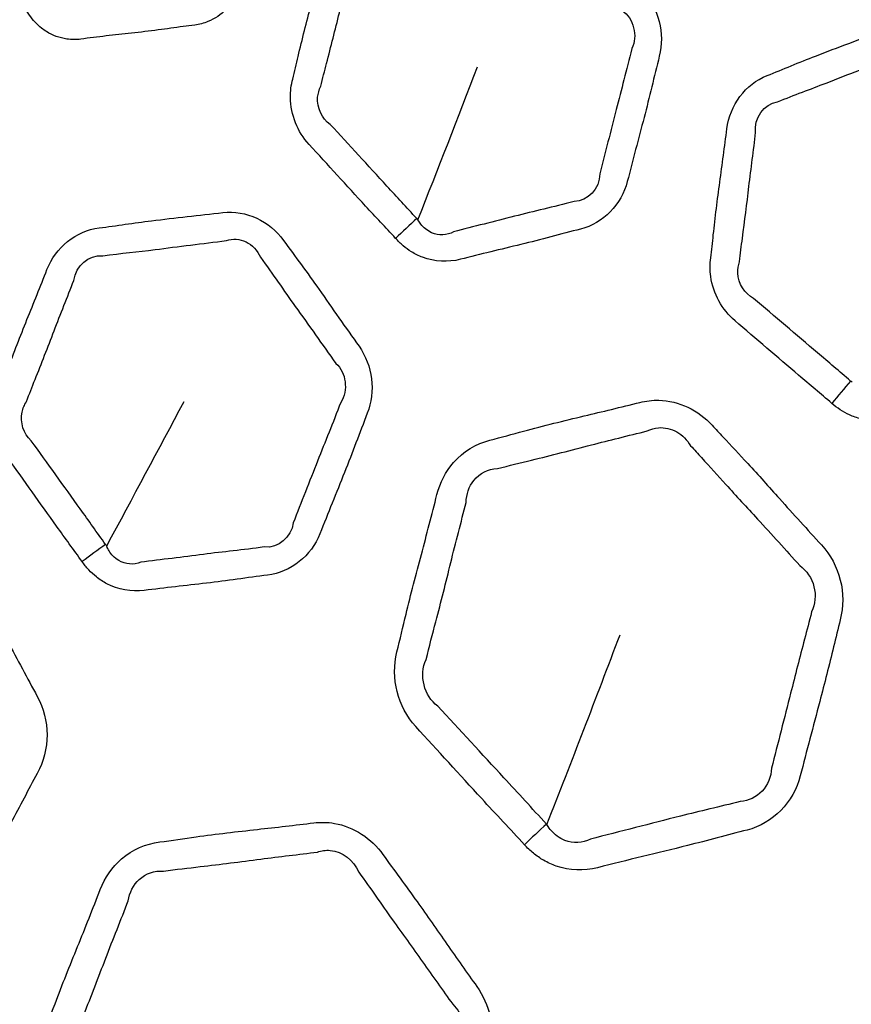
# Model space of a CAD drawing. Units: millimetres. Extents: x 35 to 2065, y 35 to 1449.
# Drawn here: x 1365 to 1375, y 1097 to 1109 of the extents above; entities that cross this region are included whole.
import ezdxf

# ---------------------------------------------------------------- set-up
doc = ezdxf.new("R2010")
doc.units = ezdxf.units.MM
doc.header["$LTSCALE"] = 5
doc.layers.add('Visible (ISO)', color=7, linetype='Continuous', lineweight=35)
doc.layers.add('Visible Narrow (ISO)', color=7, linetype='Continuous', lineweight=25)

msp = doc.modelspace()

# ---------------------------------------------------------------- linework, layer by layer
at = {"layer": 'Visible (ISO)'}
for centre, major_axis in [((1362.688, 1133.268), (-72.45, 0)), ((1362.688, 1134.607), (49.859, 0))]:
    msp.add_ellipse(centre, major_axis=major_axis, ratio=0.939693, dxfattribs=at)
for centre, major_axis, start_param, end_param in [((1362.688, 1134.655), (-49.91, 0), 1.69413, 7.730648), ((1362.688, 1134.465), (56.751, 0), 3.072397, 6.352381)]:
    msp.add_ellipse(centre, major_axis=major_axis, ratio=0.939693, start_param=start_param, end_param=end_param, dxfattribs=at)
for points, knots in [([(1414.959, 1134.704), (1414.959, 1129.465), (1414.06, 1124.226), (1410.559, 1114.279), (1407.955, 1109.571), (1401.305, 1101.161), (1397.258, 1097.46), (1388.129, 1091.44), (1383.048, 1089.123), (1372.364, 1086.109), (1366.763, 1085.413), (1355.61, 1085.714), (1350.06, 1086.712), (1339.574, 1090.3), (1334.639, 1092.889), (1325.888, 1099.399), (1322.071, 1103.317), (1315.945, 1112.084), (1313.635, 1116.93), (1311.016, 1126.135), (1310.417, 1130.42), (1310.417, 1134.704)], [3.141593, 3.141593, 3.141593, 3.141593, 3.46103, 3.46103, 3.780605, 3.780605, 4.100499, 4.100499, 4.420707, 4.420707, 4.741118, 4.741118, 5.061587, 5.061587, 5.381971, 5.381971, 5.702129, 5.702129, 6.02196, 6.02196, 6.283185, 6.283185, 6.283185, 6.283185]), ([(1434.576, 1126.652), (1433.837, 1119.446), (1431.861, 1112.354), (1425.636, 1099.11), (1421.387, 1092.962), (1411.044, 1082.23), (1404.952, 1077.65), (1391.542, 1070.52), (1384.226, 1067.972), (1369.109, 1065.169), (1361.31, 1064.914), (1346.022, 1066.723), (1338.534, 1068.787), (1324.627, 1075.025), (1318.21, 1079.198), (1307.098, 1089.231), (1302.404, 1095.089), (1295.215, 1107.897), (1292.721, 1114.845), (1291.177, 1123.534), (1290.959, 1125.09), (1290.799, 1126.652)], [0.096092, 0.096092, 0.096092, 0.096092, 0.415977, 0.415977, 0.735907, 0.735907, 1.055906, 1.055906, 1.375965, 1.375965, 1.696057, 1.696057, 2.016152, 2.016152, 2.336221, 2.336221, 2.656235, 2.656235, 2.976179, 2.976179, 3.045501, 3.045501, 3.045501, 3.045501])]:
    msp.add_open_spline(points, degree=3, knots=knots, dxfattribs=at)
at = {"layer": 'Visible Narrow (ISO)'}
for centre, major_axis in [((1362.688, 1133.097), (72.021, 0)), ((1362.688, 1134.102), (56.9, 0)), ((1362.688, 1134.479), (-51.333, 0))]:
    msp.add_ellipse(centre, major_axis=major_axis, ratio=0.939693, dxfattribs=at)
for centre, major_axis, ratio, start_param, end_param in [((1362.688, 1134.164), (56.774, 0), 0.939693, 3.069585, 6.355193), ((1369.969, 1106.286), (1.458, 1.369), 0.042895, 1.450944, 1.63097), ((1375.442, 1104.273), (1.283, 1.534), 0.075999, 1.48277, 1.662922), ((1366.015, 1102.284), (1.615, 1.18), 0.015005, 1.417515, 1.597667), ((1371.596, 1098.806), (1.824, 1.71), 0.043046, 1.481784, 1.631289)]:
    msp.add_ellipse(centre, major_axis=major_axis, ratio=ratio, start_param=start_param, end_param=end_param, dxfattribs=at)
for points, knots in [([(1365.306, 1109.022), (1365.327, 1108.992), (1365.349, 1108.962), (1365.399, 1108.908), (1365.425, 1108.883), (1365.473, 1108.845), (1365.493, 1108.831), (1365.591, 1108.77), (1365.677, 1108.739), (1365.823, 1108.718), (1365.88, 1108.718), (1365.937, 1108.725), (1366.041, 1108.739), (1366.145, 1108.752), (1366.354, 1108.776), (1366.458, 1108.787), (1366.673, 1108.811), (1366.783, 1108.824), (1366.996, 1108.852), (1367.099, 1108.866), (1367.248, 1108.887), (1367.296, 1108.894), (1367.343, 1108.899), (1367.399, 1108.906), (1367.455, 1108.92), (1367.592, 1108.975), (1367.669, 1109.027), (1367.794, 1109.159), (1367.842, 1109.237), (1367.875, 1109.32), (1367.933, 1109.469), (1367.992, 1109.617), (1368.111, 1109.912), (1368.172, 1110.059), (1368.293, 1110.369), (1368.352, 1110.532), (1368.415, 1110.693), (1368.472, 1110.838), (1368.48, 1111.003), (1368.414, 1111.231), (1368.378, 1111.305), (1368.331, 1111.371), (1368.255, 1111.478), (1368.179, 1111.585), (1368.029, 1111.8), (1367.954, 1111.908), (1367.785, 1112.15), (1367.689, 1112.283), (1367.551, 1112.47), (1367.51, 1112.525), (1367.471, 1112.58), (1367.432, 1112.634), (1367.386, 1112.684), (1367.2, 1112.832), (1367.024, 1112.882), (1366.855, 1112.862), (1366.612, 1112.833), (1366.368, 1112.807), (1365.897, 1112.753), (1365.671, 1112.716), (1365.445, 1112.688), (1365.211, 1112.658), (1365.003, 1112.487), (1364.916, 1112.264), (1364.82, 1112.02), (1364.721, 1111.777), (1364.537, 1111.318), (1364.46, 1111.098), (1364.375, 1110.882), (1364.289, 1110.661), (1364.321, 1110.396), (1364.459, 1110.204), (1364.6, 1110.007), (1364.74, 1109.81), (1365.02, 1109.414), (1365.164, 1109.218), (1365.306, 1109.022)], [0, 0, 0, 0, 0.008386, 0.008386, 0.016772, 0.016772, 0.022446, 0.022446, 0.043235, 0.043235, 0.056507, 0.056507, 0.056507, 0.080883, 0.080883, 0.105263, 0.105263, 0.1311, 0.1311, 0.155129, 0.155129, 0.166245, 0.166245, 0.166245, 0.179299, 0.179299, 0.20051, 0.20051, 0.221099, 0.221099, 0.221099, 0.257658, 0.257658, 0.29422, 0.29422, 0.333958, 0.333958, 0.333958, 0.369643, 0.369643, 0.388118, 0.388118, 0.388118, 0.418155, 0.418155, 0.448197, 0.448197, 0.485856, 0.485856, 0.501473, 0.501473, 0.501473, 0.516707, 0.516707, 0.556224, 0.556224, 0.556224, 0.613369, 0.613369, 0.666532, 0.666532, 0.666532, 0.721291, 0.721291, 0.721291, 0.781406, 0.781406, 0.834647, 0.834647, 0.834647, 0.888808, 0.888808, 0.888808, 0.944402, 0.944402, 1, 1, 1, 1]), ([(1369.823, 1106.266), (1369.852, 1106.234), (1369.882, 1106.203), (1369.948, 1106.147), (1369.983, 1106.122), (1370.062, 1106.073), (1370.108, 1106.05), (1370.304, 1105.976), (1370.47, 1105.968), (1370.623, 1106.007), (1370.872, 1106.071), (1371.121, 1106.13), (1371.617, 1106.25), (1371.861, 1106.319), (1372.106, 1106.38), (1372.384, 1106.449), (1372.611, 1106.685), (1372.683, 1106.968), (1372.75, 1107.232), (1372.82, 1107.494), (1372.956, 1108.009), (1373.013, 1108.262), (1373.078, 1108.514), (1373.149, 1108.793), (1373.069, 1109.109), (1372.875, 1109.322), (1372.682, 1109.533), (1372.492, 1109.746), (1372.134, 1110.144), (1371.961, 1110.323), (1371.793, 1110.507), (1371.597, 1110.722), (1371.287, 1110.824), (1371.011, 1110.755), (1370.724, 1110.684), (1370.436, 1110.618), (1369.939, 1110.495), (1369.732, 1110.434), (1369.523, 1110.381), (1369.247, 1110.31), (1369.021, 1110.073), (1368.949, 1109.791), (1368.894, 1109.576), (1368.838, 1109.361), (1368.724, 1108.936), (1368.67, 1108.724), (1368.598, 1108.418), (1368.576, 1108.325), (1368.553, 1108.233), (1368.534, 1108.159), (1368.524, 1108.081), (1368.528, 1107.792), (1368.612, 1107.581), (1368.755, 1107.426), (1368.988, 1107.173), (1369.219, 1106.918), (1369.575, 1106.531), (1369.7, 1106.399), (1369.823, 1106.266)], [0, 0, 0, 0, 0.008753, 0.008753, 0.017507, 0.017507, 0.027916, 0.027916, 0.060598, 0.060598, 0.060598, 0.113757, 0.113757, 0.166215, 0.166215, 0.166215, 0.22547, 0.22547, 0.22547, 0.280837, 0.280837, 0.333813, 0.333813, 0.333813, 0.392337, 0.392337, 0.392337, 0.45048, 0.45048, 0.501147, 0.501147, 0.501147, 0.560292, 0.560292, 0.560292, 0.621724, 0.621724, 0.666537, 0.666537, 0.666537, 0.725682, 0.725682, 0.725682, 0.770751, 0.770751, 0.815206, 0.815206, 0.834493, 0.834493, 0.834493, 0.8501, 0.8501, 0.893018, 0.893018, 0.893018, 0.963026, 0.963026, 1, 1, 1, 1]), ([(1368.899, 1108.143), (1368.922, 1108.241), (1368.947, 1108.333), (1369.026, 1108.635), (1369.077, 1108.839), (1369.182, 1109.265), (1369.241, 1109.487), (1369.295, 1109.7)], [-0.8344925, -0.8344925, -0.8344925, -0.8344925, -0.8152055, -0.8152055, -0.7707507, -0.7707507, -0.7256824, -0.7256824, -0.7256824, -0.7256824]), ([(1375.208, 1104.229), (1375.241, 1104.201), (1375.275, 1104.174), (1375.347, 1104.126), (1375.385, 1104.105), (1375.47, 1104.066), (1375.518, 1104.049), (1375.721, 1104), (1375.886, 1104.011), (1376.032, 1104.069), (1376.271, 1104.163), (1376.511, 1104.253), (1376.986, 1104.433), (1377.217, 1104.531), (1377.451, 1104.621), (1377.717, 1104.724), (1377.912, 1104.986), (1377.948, 1105.275), (1377.982, 1105.545), (1378.018, 1105.814), (1378.089, 1106.341), (1378.114, 1106.6), (1378.147, 1106.859), (1378.183, 1107.144), (1378.065, 1107.448), (1377.847, 1107.635), (1377.631, 1107.821), (1377.416, 1108.01), (1377.014, 1108.361), (1376.822, 1108.517), (1376.633, 1108.678), (1376.413, 1108.867), (1376.094, 1108.931), (1375.83, 1108.829), (1375.556, 1108.723), (1375.28, 1108.623), (1374.805, 1108.439), (1374.607, 1108.354), (1374.407, 1108.275), (1374.142, 1108.171), (1373.948, 1107.908), (1373.912, 1107.619), (1373.884, 1107.399), (1373.855, 1107.18), (1373.795, 1106.743), (1373.768, 1106.526), (1373.734, 1106.214), (1373.724, 1106.12), (1373.712, 1106.025), (1373.702, 1105.949), (1373.703, 1105.87), (1373.742, 1105.584), (1373.852, 1105.385), (1374.012, 1105.249), (1374.274, 1105.025), (1374.535, 1104.799), (1374.934, 1104.46), (1375.071, 1104.345), (1375.208, 1104.229)], [0, 0, 0, 0, 0.00882, 0.00882, 0.017639, 0.017639, 0.028107, 0.028107, 0.060742, 0.060742, 0.060742, 0.114079, 0.114079, 0.166285, 0.166285, 0.166285, 0.225537, 0.225537, 0.225537, 0.280869, 0.280869, 0.333928, 0.333928, 0.333928, 0.392491, 0.392491, 0.392491, 0.450737, 0.450737, 0.501312, 0.501312, 0.501312, 0.560481, 0.560481, 0.560481, 0.6217, 0.6217, 0.666566, 0.666566, 0.666566, 0.725736, 0.725736, 0.725736, 0.77078, 0.77078, 0.815268, 0.815268, 0.834557, 0.834557, 0.834557, 0.850244, 0.850244, 0.893122, 0.893122, 0.893122, 0.963496, 0.963496, 1, 1, 1, 1]), ([(1372.739, 1108.608), (1372.675, 1108.339), (1372.608, 1108.105), (1372.48, 1107.594), (1372.408, 1107.323), (1372.342, 1107.061)], [-0.3338129, -0.3338129, -0.3338129, -0.3338129, -0.280837, -0.280837, -0.2254698, -0.2254698, -0.2254698, -0.2254698]), ([(1374.537, 1107.951), (1374.748, 1108.038), (1374.942, 1108.107), (1375.406, 1108.288), (1375.686, 1108.398), (1375.959, 1108.504)], [-0.6665657, -0.6665657, -0.6665657, -0.6665657, -0.6217004, -0.6217004, -0.5604812, -0.5604812, -0.5604812, -0.5604812]), ([(1369.017, 1107.671), (1368.913, 1107.742), (1368.849, 1107.879), (1368.865, 1108.054), (1368.878, 1108.1), (1368.899, 1108.143)], [-0.89301827, -0.89301827, -0.89301827, -0.89301827, -0.85010009, -0.85010009, -0.83449252, -0.83449252, -0.83449252, -0.83449252]), ([(1370.085, 1106.511), (1369.958, 1106.647), (1369.838, 1106.78), (1369.486, 1107.162), (1369.248, 1107.422), (1369.017, 1107.671)], [-1, -1, -1, -1, -0.9630264, -0.9630264, -0.8930183, -0.8930183, -0.8930183, -0.8930183]), ([(1374.068, 1105.978), (1374.078, 1106.078), (1374.091, 1106.173), (1374.133, 1106.482), (1374.158, 1106.691), (1374.21, 1107.127), (1374.241, 1107.353), (1374.267, 1107.571)], [-0.8345571, -0.8345571, -0.8345571, -0.8345571, -0.8152683, -0.8152683, -0.7707804, -0.7707804, -0.7257361, -0.7257361, -0.7257361, -0.7257361]), ([(1372.025, 1106.721), (1371.765, 1106.651), (1371.532, 1106.601), (1371.044, 1106.475), (1370.787, 1106.411), (1370.539, 1106.347)], [-0.1662153, -0.1662153, -0.1662153, -0.1662153, -0.1137569, -0.1137569, -0.0605977, -0.0605977, -0.0605977, -0.0605977]), ([(1365.954, 1102.276), (1365.979, 1102.241), (1366.006, 1102.206), (1366.064, 1102.142), (1366.096, 1102.113), (1366.17, 1102.054), (1366.213, 1102.026), (1366.399, 1101.928), (1366.563, 1101.899), (1366.72, 1101.919), (1366.977, 1101.952), (1367.233, 1101.98), (1367.741, 1102.039), (1367.992, 1102.077), (1368.243, 1102.108), (1368.528, 1102.142), (1368.783, 1102.349), (1368.889, 1102.62), (1368.989, 1102.873), (1369.091, 1103.125), (1369.29, 1103.619), (1369.379, 1103.864), (1369.474, 1104.107), (1369.579, 1104.374), (1369.539, 1104.698), (1369.372, 1104.933), (1369.206, 1105.166), (1369.042, 1105.401), (1368.735, 1105.84), (1368.585, 1106.039), (1368.44, 1106.241), (1368.272, 1106.478), (1367.975, 1106.618), (1367.691, 1106.584), (1367.397, 1106.549), (1367.103, 1106.519), (1366.594, 1106.457), (1366.379, 1106.422), (1366.164, 1106.395), (1365.88, 1106.359), (1365.626, 1106.151), (1365.52, 1105.88), (1365.439, 1105.674), (1365.357, 1105.468), (1365.191, 1105.059), (1365.111, 1104.856), (1365.002, 1104.561), (1364.969, 1104.472), (1364.934, 1104.384), (1364.906, 1104.312), (1364.887, 1104.236), (1364.855, 1103.948), (1364.914, 1103.729), (1365.037, 1103.558), (1365.238, 1103.276), (1365.437, 1102.994), (1365.743, 1102.567), (1365.849, 1102.422), (1365.954, 1102.276)], [0, 0, 0, 0, 0.00882, 0.00882, 0.017639, 0.017639, 0.028107, 0.028107, 0.060742, 0.060742, 0.060742, 0.114079, 0.114079, 0.166285, 0.166285, 0.166285, 0.225537, 0.225537, 0.225537, 0.280869, 0.280869, 0.333928, 0.333928, 0.333928, 0.392491, 0.392491, 0.392491, 0.450737, 0.450737, 0.501312, 0.501312, 0.501312, 0.560481, 0.560481, 0.560481, 0.6217, 0.6217, 0.666566, 0.666566, 0.666566, 0.725736, 0.725736, 0.725736, 0.77078, 0.77078, 0.815268, 0.815268, 0.834557, 0.834557, 0.834557, 0.850244, 0.850244, 0.893122, 0.893122, 0.893122, 0.963496, 0.963496, 1, 1, 1, 1]), ([(1370.539, 1106.347), (1370.458, 1106.302), (1370.355, 1106.297), (1370.24, 1106.348), (1370.214, 1106.364), (1370.17, 1106.4), (1370.152, 1106.419), (1370.122, 1106.457), (1370.114, 1106.469), (1370.099, 1106.496)], [-0.06059774, -0.06059774, -0.06059774, -0.06059774, -0.02791644, -0.02791644, -0.01750697, -0.01750697, -0.00875348, -0.00875348, -0.00136166, -0.00136166, -0.00136166, -0.00136166]), ([(1366.209, 1106.049), (1366.437, 1106.082), (1366.643, 1106.101), (1367.141, 1106.164), (1367.442, 1106.202), (1367.734, 1106.238)], [-0.6665657, -0.6665657, -0.6665657, -0.6665657, -0.6217004, -0.6217004, -0.5604812, -0.5604812, -0.5604812, -0.5604812]), ([(1368.154, 1106.032), (1368.312, 1105.82), (1368.441, 1105.625), (1368.75, 1105.196), (1368.92, 1104.954), (1369.085, 1104.723)], [-0.501312, -0.501312, -0.501312, -0.501312, -0.450737, -0.450737, -0.3924915, -0.3924915, -0.3924915, -0.3924915]), ([(1374.242, 1105.524), (1374.131, 1105.582), (1374.051, 1105.71), (1374.045, 1105.885), (1374.052, 1105.933), (1374.068, 1105.978)], [-0.89312179, -0.89312179, -0.89312179, -0.89312179, -0.85024391, -0.85024391, -0.83455715, -0.83455715, -0.83455715, -0.83455715]), ([(1365.267, 1104.251), (1365.302, 1104.345), (1365.338, 1104.434), (1365.454, 1104.724), (1365.53, 1104.92), (1365.687, 1105.33), (1365.773, 1105.542), (1365.852, 1105.747)], [-0.8345571, -0.8345571, -0.8345571, -0.8345571, -0.8152683, -0.8152683, -0.7707804, -0.7707804, -0.7257361, -0.7257361, -0.7257361, -0.7257361]), ([(1375.439, 1104.505), (1375.298, 1104.623), (1375.165, 1104.739), (1374.771, 1105.075), (1374.503, 1105.304), (1374.242, 1105.524)], [-1, -1, -1, -1, -0.963496, -0.963496, -0.8931218, -0.8931218, -0.8931218, -0.8931218]), ([(1365.326, 1103.768), (1365.232, 1103.851), (1365.186, 1103.995), (1365.222, 1104.167), (1365.241, 1104.211), (1365.267, 1104.251)], [-0.89312179, -0.89312179, -0.89312179, -0.89312179, -0.85024391, -0.85024391, -0.83455715, -0.83455715, -0.83455715, -0.83455715]), ([(1369.145, 1104.241), (1369.049, 1103.982), (1368.953, 1103.757), (1368.762, 1103.266), (1368.657, 1103.006), (1368.559, 1102.754)], [-0.3339284, -0.3339284, -0.3339284, -0.3339284, -0.2808688, -0.2808688, -0.2255368, -0.2255368, -0.2255368, -0.2255368]), ([(1371.413, 1098.781), (1371.447, 1098.743), (1371.484, 1098.708), (1371.564, 1098.643), (1371.606, 1098.614), (1371.7, 1098.56), (1371.752, 1098.536), (1371.969, 1098.461), (1372.148, 1098.454), (1372.314, 1098.497), (1372.684, 1098.591), (1373.055, 1098.678), (1373.671, 1098.832), (1373.916, 1098.901), (1374.162, 1098.962), (1374.478, 1099.04), (1374.736, 1099.309), (1374.818, 1099.63), (1374.896, 1099.937), (1374.976, 1100.243), (1375.117, 1100.773), (1375.174, 1100.997), (1375.256, 1101.335), (1375.282, 1101.446), (1375.311, 1101.558), (1375.351, 1101.717), (1375.352, 1101.888), (1375.271, 1102.209), (1375.19, 1102.359), (1375.079, 1102.481), (1374.906, 1102.671), (1374.732, 1102.861), (1374.431, 1103.198), (1374.301, 1103.343), (1374.068, 1103.597), (1373.965, 1103.706), (1373.819, 1103.863), (1373.775, 1103.91), (1373.731, 1103.958), (1373.646, 1104.051), (1373.544, 1104.128), (1373.318, 1104.235), (1373.195, 1104.264), (1372.993, 1104.269), (1372.915, 1104.26), (1372.839, 1104.241), (1372.722, 1104.212), (1372.605, 1104.183), (1372.376, 1104.128), (1372.264, 1104.101), (1371.901, 1104.015), (1371.651, 1103.953), (1371.264, 1103.849), (1371.126, 1103.81), (1370.987, 1103.775), (1370.816, 1103.731), (1370.657, 1103.635), (1370.441, 1103.387), (1370.37, 1103.249), (1370.333, 1103.102), (1370.27, 1102.856), (1370.207, 1102.61), (1370.076, 1102.119), (1370.011, 1101.873), (1369.914, 1101.471), (1369.879, 1101.316), (1369.84, 1101.162), (1369.758, 1100.842), (1369.849, 1100.48), (1370.071, 1100.239), (1370.344, 1099.943), (1370.614, 1099.646), (1371.06, 1099.159), (1371.238, 1098.971), (1371.413, 1098.781)], [0, 0, 0, 0, 0.008617, 0.008617, 0.017235, 0.017235, 0.026977, 0.026977, 0.056292, 0.056292, 0.056292, 0.121652, 0.121652, 0.165184, 0.165184, 0.165184, 0.220989, 0.220989, 0.220989, 0.274253, 0.274253, 0.313332, 0.313332, 0.332688, 0.332688, 0.332688, 0.360359, 0.360359, 0.388033, 0.388033, 0.388033, 0.431305, 0.431305, 0.464086, 0.464086, 0.489301, 0.489301, 0.500185, 0.500185, 0.500185, 0.521397, 0.521397, 0.542615, 0.542615, 0.556005, 0.556005, 0.556005, 0.576711, 0.576711, 0.596573, 0.596573, 0.640832, 0.640832, 0.665468, 0.665468, 0.665468, 0.695869, 0.695869, 0.721303, 0.721303, 0.721303, 0.764007, 0.764007, 0.806714, 0.806714, 0.833454, 0.833454, 0.833454, 0.888802, 0.888802, 0.888802, 0.956459, 0.956459, 1, 1, 1, 1]), ([(1371.079, 1103.423), (1371.223, 1103.462), (1371.363, 1103.495), (1371.748, 1103.589), (1371.99, 1103.651), (1372.351, 1103.745), (1372.464, 1103.773), (1372.694, 1103.831), (1372.813, 1103.86), (1372.929, 1103.889)], [-0.665468, -0.665468, -0.665468, -0.665468, -0.640832, -0.640832, -0.5965725, -0.5965725, -0.5767105, -0.5767105, -0.5560049, -0.5560049, -0.5560049, -0.5560049]), ([(1372.929, 1103.889), (1372.972, 1103.911), (1373.02, 1103.924), (1373.146, 1103.934), (1373.226, 1103.916), (1373.364, 1103.837), (1373.422, 1103.777), (1373.464, 1103.705)], [-0.55600487, -0.55600487, -0.55600487, -0.55600487, -0.54261478, -0.54261478, -0.52139742, -0.52139742, -0.50018458, -0.50018458, -0.50018458, -0.50018458]), ([(1366.244, 1102.488), (1366.136, 1102.636), (1366.035, 1102.781), (1365.732, 1103.203), (1365.527, 1103.491), (1365.326, 1103.768)], [-1, -1, -1, -1, -0.963496, -0.963496, -0.8931218, -0.8931218, -0.8931218, -0.8931218]), ([(1373.464, 1103.705), (1373.511, 1103.656), (1373.555, 1103.607), (1373.701, 1103.447), (1373.799, 1103.337), (1374.027, 1103.086), (1374.158, 1102.945), (1374.465, 1102.612), (1374.64, 1102.416), (1374.812, 1102.228)], [-0.5001846, -0.5001846, -0.5001846, -0.5001846, -0.4893013, -0.4893013, -0.4640855, -0.4640855, -0.431305, -0.431305, -0.3880331, -0.3880331, -0.3880331, -0.3880331]), ([(1370.693, 1103.007), (1370.695, 1103.105), (1370.729, 1103.203), (1370.86, 1103.366), (1370.966, 1103.419), (1371.079, 1103.423)], [-0.72130323, -0.72130323, -0.72130323, -0.72130323, -0.69586918, -0.69586918, -0.66546796, -0.66546796, -0.66546796, -0.66546796]), ([(1370.2, 1101.067), (1370.239, 1101.228), (1370.28, 1101.382), (1370.384, 1101.777), (1370.443, 1102.017), (1370.565, 1102.511), (1370.632, 1102.762), (1370.693, 1103.007)], [-0.8334539, -0.8334539, -0.8334539, -0.8334539, -0.8067137, -0.8067137, -0.764007, -0.764007, -0.7213032, -0.7213032, -0.7213032, -0.7213032]), ([(1360.924, 1097.92), (1360.948, 1097.875), (1360.975, 1097.831), (1361.037, 1097.749), (1361.071, 1097.711), (1361.149, 1097.635), (1361.194, 1097.599), (1361.387, 1097.474), (1361.56, 1097.424), (1361.731, 1097.424), (1362.114, 1097.425), (1362.497, 1097.419), (1363.134, 1097.418), (1363.389, 1097.425), (1363.644, 1097.424), (1363.971, 1097.423), (1364.289, 1097.621), (1364.447, 1097.912), (1364.599, 1098.19), (1364.752, 1098.467), (1365.018, 1098.947), (1365.129, 1099.151), (1365.291, 1099.458), (1365.345, 1099.56), (1365.4, 1099.661), (1365.478, 1099.805), (1365.521, 1099.97), (1365.521, 1100.302), (1365.478, 1100.467), (1365.4, 1100.612), (1365.277, 1100.839), (1365.155, 1101.066), (1364.943, 1101.466), (1364.852, 1101.639), (1364.687, 1101.942), (1364.613, 1102.073), (1364.509, 1102.26), (1364.477, 1102.317), (1364.447, 1102.374), (1364.386, 1102.485), (1364.306, 1102.585), (1364.112, 1102.744), (1363.999, 1102.802), (1363.803, 1102.856), (1363.724, 1102.867), (1363.646, 1102.867), (1363.525, 1102.867), (1363.405, 1102.868), (1363.168, 1102.87), (1363.052, 1102.871), (1362.677, 1102.876), (1362.419, 1102.878), (1362.017, 1102.871), (1361.873, 1102.867), (1361.729, 1102.867), (1361.551, 1102.866), (1361.374, 1102.811), (1361.103, 1102.624), (1361.001, 1102.507), (1360.929, 1102.374), (1360.808, 1102.15), (1360.686, 1101.927), (1360.439, 1101.483), (1360.316, 1101.26), (1360.124, 1100.894), (1360.051, 1100.752), (1359.976, 1100.612), (1359.819, 1100.322), (1359.818, 1099.949), (1359.976, 1099.661), (1360.168, 1099.307), (1360.358, 1098.954), (1360.673, 1098.373), (1360.8, 1098.147), (1360.924, 1097.92)], [0, 0, 0, 0, 0.008617, 0.008617, 0.017235, 0.017235, 0.026977, 0.026977, 0.056292, 0.056292, 0.056292, 0.121652, 0.121652, 0.165184, 0.165184, 0.165184, 0.220989, 0.220989, 0.220989, 0.274253, 0.274253, 0.313332, 0.313332, 0.332688, 0.332688, 0.332688, 0.360359, 0.360359, 0.388033, 0.388033, 0.388033, 0.431305, 0.431305, 0.464086, 0.464086, 0.489301, 0.489301, 0.500185, 0.500185, 0.500185, 0.521397, 0.521397, 0.542615, 0.542615, 0.556005, 0.556005, 0.556005, 0.576711, 0.576711, 0.596573, 0.596573, 0.640832, 0.640832, 0.665468, 0.665468, 0.665468, 0.695869, 0.695869, 0.721303, 0.721303, 0.721303, 0.764007, 0.764007, 0.806714, 0.806714, 0.833454, 0.833454, 0.833454, 0.888802, 0.888802, 0.888802, 0.956459, 0.956459, 1, 1, 1, 1]), ([(1366.677, 1102.267), (1366.591, 1102.232), (1366.488, 1102.24), (1366.38, 1102.304), (1366.356, 1102.324), (1366.316, 1102.365), (1366.3, 1102.386), (1366.275, 1102.428), (1366.268, 1102.441), (1366.258, 1102.469)], [-0.06074202, -0.06074202, -0.06074202, -0.06074202, -0.02810673, -0.02810673, -0.01763926, -0.01763926, -0.00881963, -0.00881963, -0.00151148, -0.00151148, -0.00151148, -0.00151148]), ([(1368.202, 1102.456), (1367.935, 1102.418), (1367.699, 1102.397), (1367.198, 1102.332), (1366.933, 1102.3), (1366.677, 1102.267)], [-0.1662851, -0.1662851, -0.1662851, -0.1662851, -0.1140789, -0.1140789, -0.060742, -0.060742, -0.060742, -0.060742]), ([(1374.812, 1102.228), (1374.896, 1102.167), (1374.96, 1102.07), (1375.013, 1101.862), (1375.002, 1101.751), (1374.957, 1101.655)], [-0.3880331, -0.3880331, -0.3880331, -0.3880331, -0.36035904, -0.36035904, -0.33268782, -0.33268782, -0.33268782, -0.33268782]), ([(1374.957, 1101.655), (1374.929, 1101.538), (1374.899, 1101.427), (1374.811, 1101.093), (1374.755, 1100.874), (1374.622, 1100.345), (1374.54, 1100.032), (1374.463, 1099.727)], [-0.3326878, -0.3326878, -0.3326878, -0.3326878, -0.3133319, -0.3133319, -0.2742532, -0.2742532, -0.2209886, -0.2209886, -0.2209886, -0.2209886]), ([(1371.685, 1099.036), (1371.505, 1099.229), (1371.335, 1099.419), (1370.89, 1099.9), (1370.614, 1100.201), (1370.343, 1100.493)], [-1, -1, -1, -1, -0.9564586, -0.9564586, -0.8888017, -0.8888017, -0.8888017, -0.8888017]), ([(1374.077, 1099.316), (1373.82, 1099.247), (1373.58, 1099.195), (1372.973, 1099.041), (1372.595, 1098.944), (1372.227, 1098.85)], [-0.1651839, -0.1651839, -0.1651839, -0.1651839, -0.121652, -0.121652, -0.0562915, -0.0562915, -0.0562915, -0.0562915]), ([(1366.718, 1093.81), (1366.748, 1093.768), (1366.78, 1093.727), (1366.852, 1093.653), (1366.891, 1093.618), (1367.025, 1093.517), (1367.132, 1093.465), (1367.354, 1093.407), (1367.47, 1093.4), (1367.582, 1093.414), (1367.795, 1093.441), (1368.007, 1093.467), (1368.433, 1093.515), (1368.646, 1093.539), (1369.065, 1093.592), (1369.272, 1093.624), (1369.479, 1093.649), (1369.7, 1093.675), (1369.909, 1093.788), (1370.122, 1094.041), (1370.176, 1094.133), (1370.215, 1094.232), (1370.281, 1094.399), (1370.347, 1094.567), (1370.481, 1094.901), (1370.549, 1095.068), (1370.698, 1095.44), (1370.777, 1095.646), (1370.884, 1095.93), (1370.914, 1096.007), (1370.944, 1096.084), (1371.016, 1096.266), (1371.032, 1096.472), (1370.96, 1096.795), (1370.904, 1096.92), (1370.827, 1097.029), (1370.703, 1097.203), (1370.579, 1097.377), (1370.334, 1097.728), (1370.212, 1097.904), (1369.949, 1098.273), (1369.806, 1098.464), (1369.667, 1098.659), (1369.525, 1098.859), (1369.306, 1099.004), (1368.984, 1099.059), (1368.897, 1099.061), (1368.813, 1099.05), (1368.581, 1099.022), (1368.349, 1098.996), (1367.864, 1098.942), (1367.612, 1098.913), (1367.211, 1098.857), (1367.062, 1098.834), (1366.912, 1098.815), (1366.74, 1098.793), (1366.573, 1098.72), (1366.325, 1098.504), (1366.234, 1098.372), (1366.178, 1098.228), (1366.086, 1097.992), (1365.993, 1097.757), (1365.803, 1097.288), (1365.709, 1097.054), (1365.563, 1096.666), (1365.507, 1096.514), (1365.448, 1096.363), (1365.328, 1096.056), (1365.374, 1095.686), (1365.565, 1095.419), (1365.801, 1095.09), (1366.034, 1094.76), (1366.418, 1094.223), (1366.569, 1094.018), (1366.718, 1093.81)], [0, 0, 0, 0, 0.008692, 0.008692, 0.017384, 0.017384, 0.03713, 0.03713, 0.056481, 0.056481, 0.056481, 0.093054, 0.093054, 0.129629, 0.129629, 0.16529, 0.16529, 0.16529, 0.203274, 0.203274, 0.221098, 0.221098, 0.221098, 0.251416, 0.251416, 0.281736, 0.281736, 0.318902, 0.318902, 0.33285, 0.33285, 0.33285, 0.36582, 0.36582, 0.388235, 0.388235, 0.388235, 0.424209, 0.424209, 0.460186, 0.460186, 0.500409, 0.500409, 0.500409, 0.541637, 0.541637, 0.556238, 0.556238, 0.556238, 0.596246, 0.596246, 0.639716, 0.639716, 0.665537, 0.665537, 0.665537, 0.69524, 0.69524, 0.72137, 0.72137, 0.72137, 0.763883, 0.763883, 0.806398, 0.806398, 0.833545, 0.833545, 0.833545, 0.888933, 0.888933, 0.888933, 0.956994, 0.956994, 1, 1, 1, 1]), ([(1372.227, 1098.85), (1372.132, 1098.801), (1372.015, 1098.794), (1371.879, 1098.846), (1371.847, 1098.864), (1371.791, 1098.905), (1371.767, 1098.928), (1371.725, 1098.976), (1371.714, 1098.99), (1371.691, 1099.03)], [-0.05629151, -0.05629151, -0.05629151, -0.05629151, -0.02697749, -0.02697749, -0.01723475, -0.01723475, -0.00861738, -0.00861738, -0.00049858, -0.00049858, -0.00049858, -0.00049858]), ([(1366.958, 1098.455), (1367.115, 1098.477), (1367.264, 1098.493), (1367.661, 1098.539), (1367.907, 1098.571), (1368.39, 1098.634), (1368.626, 1098.661), (1368.858, 1098.69)], [-0.665537, -0.665537, -0.665537, -0.665537, -0.6397164, -0.6397164, -0.5962457, -0.5962457, -0.5562385, -0.5562385, -0.5562385, -0.5562385]), ([(1368.858, 1098.69), (1368.907, 1098.708), (1368.962, 1098.715), (1369.166, 1098.699), (1369.304, 1098.59), (1369.368, 1098.441)], [-0.55623849, -0.55623849, -0.55623849, -0.55623849, -0.54163662, -0.54163662, -0.50040871, -0.50040871, -0.50040871, -0.50040871]), ([(1366.524, 1098.089), (1366.538, 1098.189), (1366.586, 1098.285), (1366.739, 1098.427), (1366.849, 1098.464), (1366.958, 1098.455)], [-0.72137043, -0.72137043, -0.72137043, -0.72137043, -0.69524015, -0.69524015, -0.66553703, -0.66553703, -0.66553703, -0.66553703]), ([(1369.368, 1098.441), (1369.516, 1098.24), (1369.646, 1098.047), (1369.905, 1097.684), (1370.03, 1097.512), (1370.28, 1097.162), (1370.405, 1096.983), (1370.528, 1096.811)], [-0.5004087, -0.5004087, -0.5004087, -0.5004087, -0.4601862, -0.4601862, -0.4242092, -0.4242092, -0.388235, -0.388235, -0.388235, -0.388235]), ([(1365.795, 1096.225), (1365.854, 1096.383), (1365.915, 1096.532), (1366.067, 1096.912), (1366.155, 1097.143), (1366.336, 1097.615), (1366.433, 1097.855), (1366.524, 1098.089)], [-0.8335453, -0.8335453, -0.8335453, -0.8335453, -0.806398, -0.806398, -0.7638828, -0.7638828, -0.7213704, -0.7213704, -0.7213704, -0.7213704]), ([(1370.528, 1096.811), (1370.59, 1096.753), (1370.636, 1096.674), (1370.69, 1096.465), (1370.669, 1096.331), (1370.601, 1096.224)], [-0.38823504, -0.38823504, -0.38823504, -0.38823504, -0.36582038, -0.36582038, -0.33284981, -0.33284981, -0.33284981, -0.33284981])]:
    msp.add_open_spline(points, degree=3, knots=knots, dxfattribs=at)
for points in [[(1372.62, 1109.079), (1372.76, 1108.981), (1372.816, 1108.766), (1372.739, 1108.608)], [(1370.099, 1106.496), (1370.349, 1107.127), (1370.593, 1107.757), (1370.833, 1108.385)], [(1374.267, 1107.571), (1374.242, 1107.749), (1374.367, 1107.927), (1374.537, 1107.951)], [(1372.342, 1107.061), (1372.343, 1106.882), (1372.196, 1106.722), (1372.025, 1106.721)], [(1370.099, 1106.496), (1370.095, 1106.5), (1370.09, 1106.506), (1370.085, 1106.511)], [(1367.734, 1106.238), (1367.89, 1106.299), (1368.085, 1106.203), (1368.154, 1106.032)], [(1365.852, 1105.747), (1365.872, 1105.925), (1366.038, 1106.068), (1366.209, 1106.049)], [(1369.085, 1104.723), (1369.214, 1104.609), (1369.242, 1104.388), (1369.145, 1104.241)], [(1375.456, 1104.491), (1375.451, 1104.495), (1375.444, 1104.5), (1375.439, 1104.505)], [(1366.258, 1102.469), (1366.579, 1103.065), (1366.897, 1103.66), (1367.213, 1104.254)], [(1368.559, 1102.754), (1368.539, 1102.576), (1368.373, 1102.435), (1368.202, 1102.456)], [(1366.258, 1102.469), (1366.254, 1102.474), (1366.249, 1102.482), (1366.244, 1102.488)], [(1371.691, 1099.03), (1371.997, 1099.812), (1372.298, 1100.593), (1372.593, 1101.373)], [(1370.343, 1100.493), (1370.174, 1100.614), (1370.109, 1100.873), (1370.2, 1101.067)], [(1374.463, 1099.727), (1374.459, 1099.513), (1374.282, 1099.321), (1374.077, 1099.316)], [(1371.691, 1099.03), (1371.69, 1099.032), (1371.687, 1099.034), (1371.685, 1099.036)]]:
    msp.add_open_spline(points, degree=3, dxfattribs=at)

doc.saveas('drawing.dxf')
